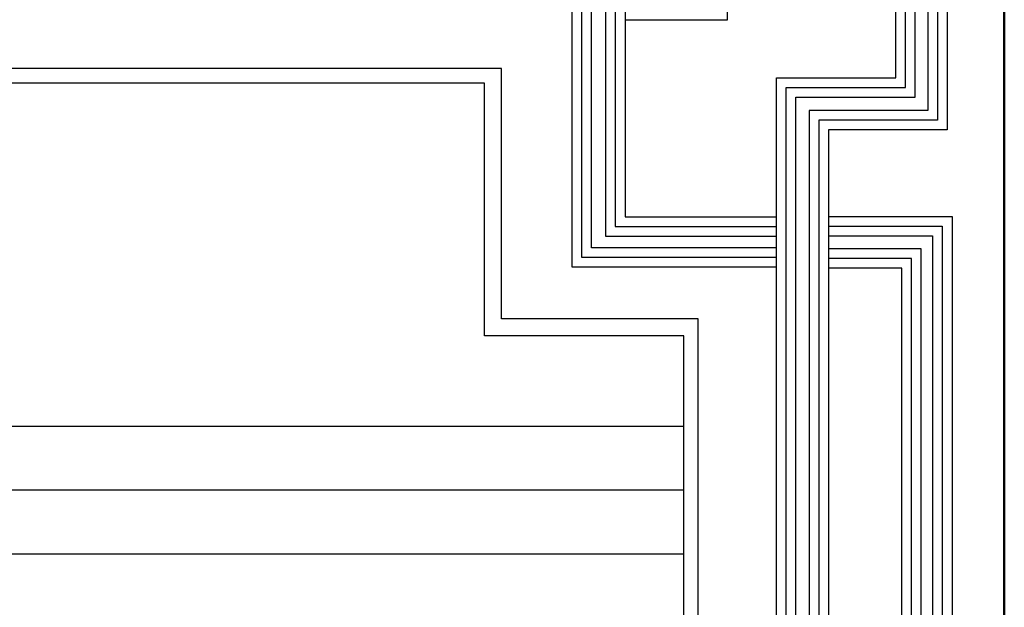
# Model space of a CAD drawing. Units: millimetres. Extents: x 3965 to 10663, y 5 to 2330.
# Drawn here: x 4234 to 4268, y 1244 to 1264 of the extents above; entities that cross this region are included whole.
import ezdxf

# ---------------------------------------------------------------- set-up
doc = ezdxf.new("R2010")
doc.units = ezdxf.units.MM
doc.layers.add('COVER', color=7, linetype='Continuous')

# ---------------------------------------------------------------- blocks, each defined once
blk = doc.blocks.new('5')
for points in [[(2903.22, 912.95), (2931.3, 912.95), (2931.3, 964.39), (3135.07, 964.31), (3135.07, 971.34), (2924.02, 971.34), (2924.02, 919.89), (2903.22, 919.89)], [(2924.02, 954.19), (2917.03, 954.19), (2917.03, 970.22), (2879.76, 970.22), (2879.76, 931.82), (2896.06, 931.82), (2896.06, 920.26), (2896.06, 762.39), (2903.22, 762.39), (2903.22, 938.98), (2886.81, 938.98), (2886.81, 963.24), (2909.99, 963.24), (2909.99, 946.92), (2924.02, 946.92)], [(2903.22, 914.29), (2929.97, 914.29), (2929.97, 965.72), (3133.73, 965.64), (3133.73, 970.01), (2925.36, 970.01), (2925.36, 918.56), (2903.22, 918.56)], [(2924.02, 952.86), (2915.7, 952.86), (2915.7, 968.88), (2881.1, 968.88), (2881.1, 933.15), (2897.39, 933.15), (2897.39, 920.26), (2897.39, 763.72), (2901.88, 763.72), (2901.88, 937.65), (2885.48, 937.65), (2885.48, 964.57), (2911.32, 964.57), (2911.32, 948.26), (2924.02, 948.26)], [(2903.22, 915.62), (2928.64, 915.62), (2928.64, 967.05), (3132.4, 966.97), (3132.4, 968.68), (2926.69, 968.68), (2926.69, 917.22), (2903.22, 917.22)], [(2924.02, 951.53), (2914.36, 951.53), (2914.36, 967.55), (2882.43, 967.55), (2882.43, 934.48), (2898.72, 934.48), (2898.72, 920.26), (2898.72, 765.05), (2900.55, 765.05), (2900.55, 936.32), (2884.15, 936.32), (2884.15, 965.9), (2912.66, 965.9), (2912.66, 949.59), (2924.02, 949.59)], [(2896.06, 919.92), (2879.09, 919.92), (2879.09, 693.73), (2886.01, 693.73), (2886.01, 912.8), (2896.06, 912.81)], [(2896.06, 918.59), (2880.43, 918.59), (2880.43, 695.06), (2884.68, 695.06), (2884.68, 914.14), (2896.06, 914.14)], [(2896.06, 917.26), (2881.76, 917.26), (2881.76, 696.39), (2883.35, 696.39), (2883.35, 915.47), (2896.06, 915.48)]]:
    blk.add_lwpolyline(points)

msp = doc.modelspace()

# ---------------------------------------------------------------- linework, layer by layer
at = {"layer": 'COVER', "lineweight": 30}
for p, q in [((4250.3234722, 1262.3915144), (4219.1580439, 1262.3915144)), ((4250.3233357, 1253.7964906), (4250.3234722, 1262.3915144)), ((4249.7379168, 1261.8919346), (4219.657219, 1261.8919346)), ((4249.7377764, 1253.2109537), (4249.7379129, 1261.8919346)), ((4257.0831842, 1253.7963832), (4250.3229265, 1253.7964906)), ((4257.0831842, 1080.8073555), (4257.0831842, 1253.7963832)), ((4256.5836043, 1253.2108464), (4249.7377764, 1253.2109537)), ((4256.5836043, 1081.3928924), (4256.5836043, 1253.2108464)), ((4219.657219, 1250.1045033), (4249.7377275, 1250.1045033)), ((4249.7377275, 1250.1045033), (4256.5836043, 1250.1045033)), ((4219.657219, 1247.9132708), (4256.5836043, 1247.9132708)), ((4219.8620063, 1245.7220382), (4256.5836043, 1245.7220382))]:
    msp.add_line(p, q, dxfattribs=at)
at = {"layer": 'COVER'}
for p, q in [((4249.7377764, 1253.2109537), (4249.737371, 1253.2109537)), ((4250.3233264, 1253.2109446), (4250.3233264, 1253.2109446))]:
    msp.add_line(p, q, dxfattribs=at)
at = {"layer": 'COVER', "lineweight": 50}
msp.add_lwpolyline([(3970.3468134, 1061.6738414), (4267.5968134, 1061.6738414), (4267.5968134, 1271.9238414), (3970.3468134, 1271.9238414)], close=True, dxfattribs=at)

# ---------------------------------------------------------------- block references
at = {"layer": 'COVER', "xscale": -0.25, "yscale": 0.25, "zscale": 0.25}
msp.add_blockref('5', (4985.5747416, 1027.3275837), dxfattribs=at)

doc.saveas('drawing.dxf')
